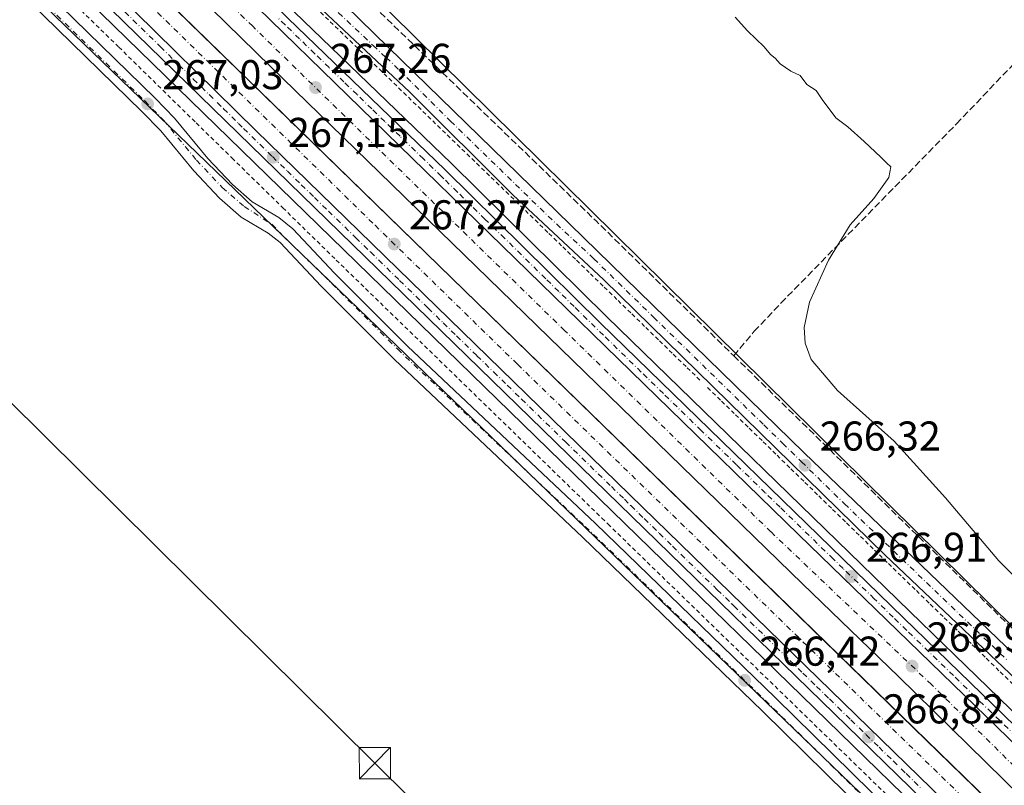
# Model space of a CAD drawing. Units: metres. Extents: x 626076 to 629572, y 4641665 to 4644027.
# Drawn here: x 627258 to 627495, y 4643642 to 4643827 of the extents above; entities that cross this region are included whole.
import ezdxf

# ---------------------------------------------------------------- set-up
doc = ezdxf.new("R2010")
doc.units = ezdxf.units.M
doc.header["$MEASUREMENT"] = 0
for name, pattern in [('DGN Style 2', [1.6480167562047852, 0.988810053722871, -0.6592067024819142]), ('DGN Style 3', [2.307223458686699, 1.648016756204785, -0.6592067024819142]), ('DGN Style 4', [2.6384748266838614, 1.318413404963828, -0.6592067024819142, 0.001648016756204785, -0.6592067024819142])]:
    doc.linetypes.add(name, pattern=pattern)
for name, color, linetype, lineweight in [('Alambrada', 7, 'DGN Style 2', 0), ('Arcén (en calzada doble)', 91, 'Continuous', 13), ('Carretera de calzada doble Cxs', 1, 'Continuous', 13), ('Carretera de calzada doble eje', 1, 'DGN Style 4', 0), ('Carretera de calzada única Cxs', 7, 'Continuous', 13), ('Carretera de calzada única eje', 7, 'DGN Style 4', 0), ('Corriente artificial lineal', 4, 'DGN Style 3', 13), ('Corriente natural lineal', 142, 'Continuous', 13), ('Cultivos herbáceos CxS', 92, 'Continuous', 0), ('Curva de nivel normal', 30, 'Continuous', 0), ('Núcleo urbano CxS', 7, 'Continuous', 0), ('Pastizal CxS', 92, 'Continuous', 0), ('Punto de cota en terreno', 7, 'Continuous', 0), ('Rótulo de punto de cota en terreno', 7, 'Continuous', 0), ('Tendido', 6, 'Continuous', 0), ('Torre de tendido puntual', 7, 'Continuous', 0)]:
    doc.layers.add(name, color=color, linetype=linetype, lineweight=lineweight)
doc.styles.add('Style-Arial', font='txt')

# ---------------------------------------------------------------- blocks, each defined once
blk = doc.blocks.new('*U12')
at = {"layer": 'Cultivos herbáceos CxS', "color": 92, "linetype": 'Continuous', "lineweight": 0}
blk.add_polyline3d([(626075.6500000004, 4643965.07, 277.0525000000052), (627103.8777999999, 4643983.5461, 267.5256999999983), (627117.7964000005, 4643970.5253, 267.4557999999961), (627523.8732000003, 4643578.8521, 265.9343999999983), (627633.9051000001, 4643462.266100001, 264.8934000000008), (627635.0549, 4643460.6851, 264.873900000006), (627654.8635999998, 4643433.4473, 264.7419999999984), (627678.4417000003, 4643402.008300001, 264.6039000000019)], dxfattribs=at)
blk = doc.blocks.new('5PATER')
at = {"layer": 'Punto de cota en terreno', "linetype": 'Continuous', "lineweight": 0}
h = blk.add_hatch(color=51, dxfattribs=at)
edge = h.paths.add_edge_path()
edge.add_ellipse((0, 0), major_axis=(-0.1095731443231308, -0.1110710700762829), ratio=0.9994222409660322, start_angle=0, end_angle=360)
blk = doc.blocks.new('*U22')
at = {"layer": 'Carretera de calzada única Cxs', "color": 7, "linetype": 'Continuous', "lineweight": 13}
blk.add_polyline3d([(627704.0201000003, 4643409.960100001, 264.8631000000024), (627667.3400999998, 4643449.7301, 265.1463999999978), (627614.7401000002, 4643503.090100001, 265.526199999993), (627574.5000999998, 4643541.950099999, 266.0314999999973), (627517.6300999997, 4643597.450099999, 266.6587), (627401.9600999998, 4643710.050100001, 266.992499999993), (627120.6536999998, 4643983.8475, 267.382500000007), (627125.7732999995, 4643983.9395, 267.4441999999981), (627170.2701000003, 4643940.4901, 267.4000999999989), (627239.2401000002, 4643873.210100001, 267.2443999999959), (627280.6401000004, 4643833.300100001, 267.1996999999974), (627314.5701000001, 4643799.800100001, 267.209600000002), (627407.5500999996, 4643709.300100001, 267.0458000000072), (627455.9301000005, 4643662.2301, 266.8867999999929), (627559.0100999996, 4643561.9901, 266.3125), (627594.7100999998, 4643527.0001, 265.8242999999929), (627624.4401000004, 4643497.9001, 265.466499999995), (627651.3601000002, 4643472.280099999, 265.1745999999985), (627682.0800999999, 4643440.0101, 264.9443000000028), (627702.3701, 4643417.7601, 264.8536000000022), (627718.3901000004, 4643399.9901, 264.8173999999999)], dxfattribs=at)
blk = doc.blocks.new('*U23')
at = {"layer": 'Carretera de calzada única Cxs', "color": 7, "linetype": 'Continuous', "lineweight": 13}
blk.add_polyline3d([(627770.7500999998, 4643392.670100001, 264.8809000000037), (627737.4001000002, 4643421.5601, 264.7600999999996), (627709.7301000003, 4643446.5101, 264.7927999999956), (627687.3501000004, 4643467.2501, 264.9049999999988), (627657.2200999996, 4643496.040100001, 265.1717999999965), (627545.9801000003, 4643604.940099999, 266.4395999999979), (627445.0800999999, 4643702.7401, 266.9970999999932), (627172.2301000003, 4643968.450099999, 267.3763000000035), (627155.6873000005, 4643984.477, 267.3886000000057), (627160.3552999999, 4643984.560900001, 267.2998999999982), (627243.0800999999, 4643904.200099999, 267.1955000000016), (627322.1801000005, 4643826.940099999, 267.1383999999962), (627360.0900999998, 4643790.450099999, 267.0581999999995), (627397.4600999998, 4643753.5801, 267.0494000000036), (627470.3800999997, 4643682.630100001, 266.8732000000018), (627548.3101000005, 4643607.120100001, 266.4113999999972), (627578.1401000004, 4643577.6601, 266.1180000000023), (627674.7500999998, 4643484.0601, 265.0056000000041), (627705.0701000001, 4643455.710100001, 264.7992999999988), (627730.4700999996, 4643432.7401, 264.7464000000036), (627775.8601000002, 4643393.6601, 264.911300000007)], dxfattribs=at)
blk = doc.blocks.new('*U24')
at = {"layer": 'Carretera de calzada única Cxs', "color": 7, "linetype": 'Continuous', "lineweight": 13}
for points in [[(627487.1001000004, 4643610.440099999, 266.3157000000065), (627436.4700999996, 4643660.2401, 266.3987999999954), (627393.1001000004, 4643702.090100001, 266.6309999999939), (627347.8701, 4643744.800100001, 266.8218000000052), (627330.1700999998, 4643762.450099999, 266.953800000003), (627320.3400999998, 4643772.970100001, 266.9563999999955), (627317.4700999996, 4643775.2301, 266.9670000000042), (627310.9801000003, 4643779.0801, 266.9443000000028), (627305.7200999996, 4643783.6601, 267.051999999996), (627299.5301000001, 4643790.190099999, 266.9722000000039), (627291.5800999999, 4643799.840100001, 266.9974999999977), (627287.0500999996, 4643804.4801, 266.9833000000072), (627209.1101000002, 4643880.4901, 267.5385999999999)], [(627212.2600999996, 4643883.710100001, 267.3815999999933), (627290.2301000003, 4643807.6601, 267.0022000000026), (627294.9301000005, 4643802.850099999, 266.9734999999928), (627302.9001000002, 4643793.170100001, 266.9774000000034), (627308.8400999998, 4643786.9101, 267.5111000000034), (627313.6300999997, 4643782.7401, 267.0170000000071), (627320.0201000003, 4643778.950099999, 266.960699999996), (627323.3901000004, 4643776.290100001, 266.9412000000011), (627333.4001000002, 4643765.5801, 266.9000999999989), (627351.0000999998, 4643748.030099999, 266.749100000001), (627396.2100999998, 4643705.350099999, 266.6595999999991), (627439.6101000002, 4643663.460100001, 266.4489000000031), (627490.2500999998, 4643613.6601, 266.303700000004)]]:
    blk.add_polyline3d(points, dxfattribs=at)
blk = doc.blocks.new('5TTEND')
at = {"layer": 'Corriente natural lineal', "color": 7, "linetype": 'Continuous', "lineweight": 0}
for p, q in [((-0.375, 0.3754), (0.375, -0.3746)), ((0.3720000000000001, 0.3784000000000001), (-0.3720000000000001, -0.3776))]:
    blk.add_line(p, q, dxfattribs=at)
at = {"layer": 'Corriente natural lineal', "color": 7, "linetype": 'Continuous', "lineweight": 0, "flags": 128}
blk.add_lwpolyline([(-0.375, -0.3746), (0.375, -0.3746), (0.375, 0.3754), (-0.375, 0.3754), (-0.3720000000000001, -0.3776)], dxfattribs=at)

msp = doc.modelspace()

# ---------------------------------------------------------------- linework, layer by layer
at = {"layer": 'Alambrada', "color": 7, "linetype": 'DGN Style 2', "lineweight": 0}
for points in [[(627114.5301000001, 4643983.7301, 267.3392000000022), (627131.4101, 4643967.670100001, 267.3323999999994), (627160.8300999999, 4643938.9801, 267.2988999999943), (627204.8901000004, 4643894.5801, 267.2302000000054), (627210.9401000004, 4643888.6801, 267.2151000000013), (627212.2701000003, 4643887.390100001, 267.1585999999952), (627281.4901000002, 4643819.9801, 267.0679999999993), (627300.1201, 4643801.7501, 266.9979000000022), (627308.7401000002, 4643793.3101, 267.2142000000022), (627320.9801000003, 4643781.3301, 266.9775999999983), (627333.8201000001, 4643768.7601, 266.9330000000046), (627397.7801000001, 4643706.670100001, 266.7017999999953), (627399.2600999996, 4643705.220100001, 266.7265000000043), (627498.8701, 4643608.520099999, 266.4046999999992), (627563.8400999998, 4643545.130100001, 265.9388999999938), (627587.4901000002, 4643522.050100001, 265.7109000000055), (627629.0000999998, 4643481.210100001, 265.4118000000017), (627663.1801000005, 4643446.350099999, 265.0145000000048), (627665.4401000004, 4643444.050100001, 265.0111000000034), (627668.4700999996, 4643440.7301, 264.9676000000036), (627673.6401000004, 4643435.0801, 264.9008000000031), (627696.3701, 4643410.2301, 265.1641999999993), (627717.2100999998, 4643386.920100001, 264.9643000000069)], [(627328.8904999997, 4643829.5067, 266.5448000000033), (627332.4111000003, 4643826.099500001, 266.4805000000051), (627335.9319000002, 4643822.692500001, 266.453800000003), (627339.4524999997, 4643819.285300001, 266.5329999999958), (627342.9731000002, 4643815.8781, 266.4906999999948), (627346.4939000001, 4643812.471100001, 266.482999999993), (627350.0144999997, 4643809.063899999, 266.5565999999963), (627353.5352999996, 4643805.6569, 266.5696000000025), (627357.0559, 4643802.249700001, 266.5806000000011), (627360.5765000005, 4643798.842700001, 266.6508000000031), (627364.0972999996, 4643795.435500001, 266.6889999999985), (627367.6179000001, 4643792.0285, 266.6741000000038), (627371.1387, 4643788.621300001, 266.7017000000051), (627374.6593000004, 4643785.214299999, 266.7388999999966), (627378.1799, 4643781.8071, 266.7347000000009), (627381.7006999999, 4643778.4001, 266.7553000000044), (627385.0289000003, 4643775.168299999, 266.7829000000056), (627388.3573000003, 4643771.936699999, 266.75), (627391.6854999998, 4643768.7051, 266.7348999999958), (627395.0137, 4643765.473300001, 266.7354999999953), (627398.3421, 4643762.241699999, 266.7114000000001), (627401.6703000005, 4643759.0101, 266.7033999999985), (627404.9987000005, 4643755.7783, 266.6891000000033), (627408.3268999998, 4643752.546700001, 266.6178999999975), (627411.6551000001, 4643749.315099999, 266.6321000000025), (627414.9835000001, 4643746.0833, 266.6407000000036), (627418.3117000004, 4643742.851700001, 266.6220999999932), (627421.6401000004, 4643739.620100001, 266.6272000000026)], [(627423.2437000005, 4643738.054500001, 266.5941000000021), (627426.5855, 4643734.7993, 266.5825000000041), (627429.9272999996, 4643731.5439, 266.553700000004), (627433.2692999998, 4643728.288699999, 266.4897999999957), (627436.6111000003, 4643725.033299999, 266.5038999999961), (627439.9528999999, 4643721.778100001, 266.4997000000003), (627443.2947000006, 4643718.5229, 266.4774999999936), (627446.6365, 4643715.2675, 266.457699999999), (627449.9782999996, 4643712.0123, 266.4278000000049), (627453.3201000001, 4643708.756899999, 266.414499999999), (627456.6618999997, 4643705.501700001, 266.3944999999949), (627460.0258999999, 4643702.2443, 266.3606), (627463.3897000002, 4643698.9867, 266.3466000000044), (627466.7534999996, 4643695.7293, 266.3364000000001), (627470.1174999997, 4643692.471899999, 266.3300000000018), (627473.4813000001, 4643689.214500001, 266.3273000000045), (627476.8450999996, 4643685.9571, 266.3044999999984), (627480.2090999996, 4643682.6995, 266.287599999996), (627483.5729, 4643679.442100001, 266.2792999999947), (627486.9369000001, 4643676.184699999, 266.2160000000004), (627490.3006999996, 4643672.927300001, 266.2173999999941), (627493.6645000001, 4643669.6699, 266.2011999999959), (627497.0285, 4643666.4123, 266.1456000000035)]]:
    msp.add_polyline3d(points, dxfattribs=at)
at = {"layer": 'Arcén (en calzada doble)', "color": 91, "linetype": 'Continuous', "lineweight": 13}
for points in [[(627163.4042999997, 4643984.615700001, 267.1989000000031), (627244.5900999998, 4643905.7501, 267.0574999999953), (627323.6801000005, 4643828.4901, 267.010500000004), (627361.6001000004, 4643792.0001, 266.9948000000004), (627398.9700999996, 4643755.120100001, 266.9789000000019), (627471.8800999997, 4643684.1801, 266.7439000000013), (627549.8201000001, 4643608.6601, 266.2958999999973), (627579.6501000002, 4643579.200099999, 266.0234000000055), (627676.2401000002, 4643485.620100001, 264.9755000000005), (627706.5301000001, 4643457.300100001, 264.8010000000068), (627731.9001000002, 4643434.360099999, 264.6748999999982), (627777.2500999998, 4643395.3201, 264.8389000000025)], [(627117.2383000003, 4643983.7861, 267.3380999999936), (627400.2701000003, 4643708.3101, 266.880799999999), (627515.9401000004, 4643595.710100001, 266.5399000000034), (627572.8101000005, 4643540.210100001, 265.9492999999929), (627613.0301000001, 4643501.370100001, 265.5280999999959), (627665.5900999998, 4643448.0601, 265.1698000000033), (627702.2200999996, 4643408.340100001, 264.8821999999927)]]:
    msp.add_polyline3d(points, dxfattribs=at)
at = {"layer": 'Carretera de calzada doble Cxs', "color": 1, "linetype": 'Continuous', "lineweight": 13, "extrusion": (0.6972498927685719, 0.716501893698801, 0.02162460081128192), "elevation": 3764699.612845233, "flags": 128}
msp.add_lwpolyline([(2789325.60265528, -81161.52334326247), (2788855.346857554, -81162.0982177195), (2788684.521242689, -81162.95470752558), (2788625.013998898, -81163.51669734491), (2788622.743915147, -81163.54128774528), (2788524.197597108, -81164.00022245347), (2788276.575173387, -81160.45719395515)], dxfattribs=at)
at = {"layer": 'Carretera de calzada doble Cxs', "color": 1, "linetype": 'Continuous', "lineweight": 13}
for points in [[(627893.9401000004, 4643255.840100001, 268.2179000000033), (627852.1601, 4643296.670100001, 265.3368999999948), (627760.4200999998, 4643385.6601, 265.0976999999984), (627705.1300999997, 4643438.950099999, 265.0019000000029), (627642.1101000002, 4643499.9301, 265.594299999997), (627599.7701000003, 4643541.550100001, 266.0252999999939), (627502.8901000004, 4643635.530099999, 266.9728000000032), (627469.2001, 4643668.5801, 267.0215999999928), (627446.1101000002, 4643690.870100001, 267.1244000000006), (627318.1201, 4643815.2601, 267.2992999999988), (627228.5601000005, 4643902.710100001, 267.5001000000047), (627183.4101, 4643946.340100001, 267.5148999999947), (627144.5554999998, 4643984.277000001, 267.5581999999995)], [(627760.4200999998, 4643385.6601, 265.0976999999984), (627705.1300999997, 4643438.950099999, 265.0019000000029), (627642.1101000002, 4643499.9301, 265.594299999997), (627599.7701000003, 4643541.550100001, 266.0252999999939), (627502.8901000004, 4643635.530099999, 266.9728000000032), (627469.2001, 4643668.5801, 267.0215999999928), (627446.1101000002, 4643690.870100001, 267.1244000000006), (627318.1201, 4643815.2601, 267.2992999999988), (627228.5601000005, 4643902.710100001, 267.5001000000047), (627183.4101, 4643946.340100001, 267.5148999999947), (627144.5555999996, 4643984.277000001, 267.5581999999995), (627155.6873000005, 4643984.477, 267.3886000000057), (627172.2301000003, 4643968.450099999, 267.3763000000035), (627445.0800999999, 4643702.7401, 266.9970999999932), (627545.9801000003, 4643604.940099999, 266.4395999999979), (627657.2200999996, 4643496.040100001, 265.1717999999965), (627687.3501000004, 4643467.2501, 264.9049999999988), (627703.2100999998, 4643451.030099999, 264.8206999999966), (627723.9700999996, 4643431.110099999, 264.770199999999), (627768.3800999997, 4643387.520099999, 264.9033999999957)], [(627155.6871999997, 4643984.477, 267.3886000000057), (627172.2301000003, 4643968.450099999, 267.3763000000035), (627445.0800999999, 4643702.7401, 266.9970999999932), (627545.9801000003, 4643604.940099999, 266.4395999999979), (627657.2200999996, 4643496.040100001, 265.1717999999965), (627687.3501000004, 4643467.2501, 264.9049999999988)], [(627651.3601000002, 4643472.280099999, 265.1745999999985), (627624.4401000004, 4643497.9001, 265.466499999995), (627594.7100999998, 4643527.0001, 265.8242999999929), (627559.0100999996, 4643561.9901, 266.3125), (627455.9301000005, 4643662.2301, 266.8867999999929), (627407.5500999996, 4643709.300100001, 267.0458000000072), (627314.5701000001, 4643799.800100001, 267.209600000002), (627280.6401000004, 4643833.300100001, 267.1996999999974), (627239.2401000002, 4643873.210100001, 267.2443999999959), (627170.2701000003, 4643940.4901, 267.4000999999989), (627125.7732999995, 4643983.9395, 267.4441999999981)]]:
    msp.add_polyline3d(points, dxfattribs=at)
msp.add_polyline3d([(627887.7200999996, 4643252.5001, 268.6487000000052), (627884.6529000001, 4643250.856899999, 268.3999999999942), (627881.2801000001, 4643249.050100001, 268.3804999999993), (627705.4600999998, 4643420.2501, 265.1306000000041), (627673.1700999998, 4643451.530099999, 265.0273000000016), (627651.3601000002, 4643472.280099999, 265.1745999999985), (627624.4401000004, 4643497.9001, 265.466499999995), (627594.7100999998, 4643527.0001, 265.8242999999929), (627559.0100999996, 4643561.9901, 266.3125), (627455.9301000005, 4643662.2301, 266.8867999999929), (627407.5500999996, 4643709.300100001, 267.0458000000072), (627314.5701000001, 4643799.800100001, 267.209600000002), (627280.6401000004, 4643833.300100001, 267.1996999999974), (627239.2401000002, 4643873.210100001, 267.2443999999959), (627170.2701000003, 4643940.4901, 267.4000999999989), (627125.7732999995, 4643983.9395, 267.4441999999981), (627135.9302000003, 4643984.122, 267.5828000000038), (627472.9001000002, 4643656.110099999, 267.0062999999937), (627595.3800999997, 4643537.030099999, 266.1512999999977), (627637.9600999998, 4643495.460100001, 265.5871000000043), (627639.5900999998, 4643493.880100001, 265.5626000000047), (627710.3101000005, 4643425.2501, 265.1064999999944)], close=True, dxfattribs=at)
at = {"layer": 'Carretera de calzada doble eje', "color": 1, "linetype": 'DGN Style 4', "lineweight": 0}
for points in [[(627897.8092999998, 4643257.9199, 268.5427000000054), (627875.6801000005, 4643277.1601, 265.286300000007), (627851.4901000002, 4643301.090100001, 265.2476000000024), (627826.0401, 4643327.030099999, 265.1744000000036), (627800.3501000004, 4643351.770099999, 265.1098000000056), (627763.6101000002, 4643387.550100001, 264.9692000000068), (627738.2500999998, 4643412.210100001, 264.8886000000057), (627700.7901, 4643448.950099999, 264.8950000000041), (627663.1001000004, 4643485.460100001, 265.155899999998), (627625.8800999997, 4643521.720100001, 265.5997000000062), (627588.4200999998, 4643558.470100001, 266.0516000000061), (627538.3701, 4643606.550100001, 266.5630999999994), (627512.6801000005, 4643631.530099999, 266.7832999999956), (627477.1401000004, 4643666.590100001, 266.9379999999946), (627438.4801000003, 4643703.340100001, 267.1036000000022), (627388.8701, 4643751.7401, 267.1631000000052), (627313.7200999996, 4643824.9901, 267.2669000000024), (627288.5100999996, 4643849.4901, 267.3099999999977), (627250.6601, 4643885.610099999, 267.3727000000072), (627213.2100999998, 4643922.350099999, 267.4198999999935), (627188.4801000003, 4643946.850099999, 267.4455000000016), (627163.5800999999, 4643971.0001, 267.4753000000055), (627149.8230999997, 4643984.3716, 267.4861999999994)], [(627130.7894000001, 4643984.0296, 267.5252000000037), (627180.8901000004, 4643935.4801, 267.4674999999988), (627242.0800999999, 4643875.280099999, 267.3325000000041), (627290.8501000004, 4643828.290100001, 267.2661999999983), (627343.1801000005, 4643777.110099999, 267.2563999999985), (627377.4901000002, 4643743.6601, 267.187699999995), (627495.5500999996, 4643628.950099999, 266.9045000000042), (627536.6901000004, 4643588.960100001, 266.6682000000001), (627611.9101, 4643515.520099999, 265.686600000001), (627658.7100999998, 4643470.1601, 265.213699999993), (627730.2801000001, 4643401.0801, 265.0112999999984), (627780.4301000005, 4643351.940099999, 265.2069000000047), (627846.7801000001, 4643287.780099999, 265.3801999999997), (627883.8400999998, 4643251.670100001, 267.760500000004), (627884.6529000001, 4643250.856899999, 268.3999999999942)]]:
    msp.add_polyline3d(points, dxfattribs=at)
at = {"layer": 'Carretera de calzada única Cxs', "color": 7, "linetype": 'Continuous', "lineweight": 13}
for points in [[(627155.6871999997, 4643984.477, 267.3886000000057), (627172.2301000003, 4643968.450099999, 267.3763000000035), (627445.0800999999, 4643702.7401, 266.9970999999932), (627545.9801000003, 4643604.940099999, 266.4395999999979), (627657.2200999996, 4643496.040100001, 265.1717999999965), (627687.3501000004, 4643467.2501, 264.9049999999988)], [(627160.3552999999, 4643984.560900001, 267.2998999999982), (627243.0800999999, 4643904.200099999, 267.1955000000016), (627322.1801000005, 4643826.940099999, 267.1383999999962), (627360.0900999998, 4643790.450099999, 267.0581999999995), (627397.4600999998, 4643753.5801, 267.0494000000036), (627470.3800999997, 4643682.630100001, 266.8732000000018), (627548.3101000005, 4643607.120100001, 266.4113999999972), (627578.1401000004, 4643577.6601, 266.1180000000023), (627674.7500999998, 4643484.0601, 265.0056000000041), (627705.0701000001, 4643455.710100001, 264.7992999999988), (627730.4700999996, 4643432.7401, 264.7464000000036), (627775.8601000002, 4643393.6601, 264.911300000007)], [(627513.3800999997, 4643652.770099999, 265.9410000000062), (627465.9101, 4643697.860099999, 266.2605999999942), (627398.2901, 4643764.0001, 266.6622999999963), (627376.3501000004, 4643784.460100001, 266.7100000000065), (627351.4700999996, 4643809.2601, 266.4630999999936), (627322.4801000003, 4643836.5101, 266.3708999999944), (627302.9600999998, 4643855.880100001, 266.3570999999938), (627276.1101000002, 4643881.530099999, 266.5531000000047), (627221.8201000001, 4643935.590100001, 266.6873000000051), (627192.9301000005, 4643963.2501, 266.6540999999997), (627171.3174999999, 4643984.757900001, 266.7075000000041), (627177.2355000004, 4643984.864200001, 266.3702999999951), (627180.0301000001, 4643982.130100001, 266.3748999999953), (627212.4101, 4643950.870100001, 266.3723999999929), (627242.3101000005, 4643921.190099999, 266.4731999999931), (627314.3300999999, 4643851.5801, 266.0699000000022), (627329.1201999999, 4643836.950200001, 266.0280000000057), (627330.8673, 4643835.222100001, 266.0233000000007), (627332.7203000003, 4643833.3869, 266.0388999999996), (627346.3101000005, 4643819.9301, 266.3735000000015), (627393.3901000004, 4643774.140100001, 266.5041999999958), (627446.4600999998, 4643722.350099999, 266.2526999999973), (627525.2500999998, 4643646.720100001, 265.8542000000016)], [(627772.3800999997, 4643406.5801, 264.3166999999958), (627760.3901000004, 4643416.5001, 264.337400000004), (627749.0900999998, 4643426.370100001, 264.340400000001), (627687.5100999996, 4643482.770099999, 264.710500000001), (627623.9600999998, 4643544.110099999, 265.2670999999973), (627592.1901000004, 4643575.090100001, 265.5338999999949), (627565.8101000005, 4643601.100099999, 265.6894000000029), (627539.7100999998, 4643626.0601, 265.9248999999982), (627513.3800999997, 4643652.770099999, 265.9410000000062), (627465.9101, 4643697.860099999, 266.2605999999942), (627398.2901, 4643764.0001, 266.6622999999963), (627376.3501000004, 4643784.460100001, 266.7100000000065), (627351.4700999996, 4643809.2601, 266.4630999999936), (627322.4801000003, 4643836.5101, 266.3708999999944), (627302.9600999998, 4643855.880100001, 266.3570999999938), (627276.1101000002, 4643881.530099999, 266.5531000000047), (627221.8201000001, 4643935.590100001, 266.6873000000051), (627192.9301000005, 4643963.2501, 266.6540999999997), (627171.3174999999, 4643984.757900001, 266.7075000000041)], [(627689.0100999996, 4643410.0101, 265.377999999997), (627657.2401000002, 4643443.7501, 265.0975000000035), (627629.9501, 4643471.1801, 265.3650999999954), (627560.6401000004, 4643539.0701, 265.9425999999949), (627487.1001000004, 4643610.440099999, 266.3157000000065), (627436.4700999996, 4643660.2401, 266.3987999999954), (627393.1001000004, 4643702.090100001, 266.6309999999939), (627347.8701, 4643744.800100001, 266.8218000000052), (627330.1700999998, 4643762.450099999, 266.953800000003), (627320.3400999998, 4643772.970100001, 266.9563999999955), (627317.4700999996, 4643775.2301, 266.9670000000042), (627310.9801000003, 4643779.0801, 266.9443000000028), (627305.7200999996, 4643783.6601, 267.051999999996), (627299.5301000001, 4643790.190099999, 266.9722000000039), (627291.5800999999, 4643799.840100001, 266.9974999999977), (627287.0500999996, 4643804.4801, 266.9833000000072), (627209.1101000002, 4643880.4901, 267.5385999999999), (627158.3300999999, 4643930.4101, 267.5570000000007), (627123.0800999999, 4643965.1501, 267.5754000000015), (627103.7735000001, 4643983.544199999, 267.5464999999967)], [(627110.1731000004, 4643983.659200001, 267.4287999999942), (627126.2100999998, 4643968.380100001, 267.4495000000024), (627161.4901000002, 4643933.620100001, 267.4207000000025), (627212.2600999996, 4643883.710100001, 267.3815999999933), (627290.2301000003, 4643807.6601, 267.0022000000026), (627294.9301000005, 4643802.850099999, 266.9734999999928), (627302.9001000002, 4643793.170100001, 266.9774000000034), (627308.8400999998, 4643786.9101, 267.5111000000034), (627313.6300999997, 4643782.7401, 267.0170000000071), (627320.0201000003, 4643778.950099999, 266.960699999996), (627323.3901000004, 4643776.290100001, 266.9412000000011), (627333.4001000002, 4643765.5801, 266.9000999999989), (627351.0000999998, 4643748.030099999, 266.749100000001), (627396.2100999998, 4643705.350099999, 266.6595999999991), (627439.6101000002, 4643663.460100001, 266.4489000000031), (627490.2500999998, 4643613.6601, 266.303700000004), (627563.7801000001, 4643542.290100001, 265.8392000000022), (627633.1201, 4643474.370100001, 265.3386000000028), (627660.4700999996, 4643446.880100001, 265.0207999999984), (627692.3400999998, 4643413.040100001, 265.104800000001), (627702.9901000002, 4643400.9301, 265.0207999999984)], [(627796.6801000005, 4643210.890100001, 271.9753999999957), (627801.3000999996, 4643222.960100001, 272.1714999999967), (627805.3901000004, 4643227.600099999, 272.1616000000067), (627809.3501000004, 4643232.7501, 272.3589999999967), (627811.9901000002, 4643237.8201, 272.3935999999958), (627813.2801000001, 4643243.100099999, 272.4612000000052), (627813.4501, 4643250.130100001, 272.1646999999939), (627812.7301000003, 4643255.770099999, 271.7743000000046), (627809.9600999998, 4643265.350099999, 271.1373000000021), (627805.6001000004, 4643276.360099999, 270.7293999999966), (627798.0301000001, 4643291.090100001, 270.000199999995), (627787.9001000002, 4643307.5801, 268.9545000000071), (627776.5601000005, 4643323.8301, 268.3622000000032), (627764.2200999996, 4643339.780099999, 267.0907000000007), (627744.8000999996, 4643363.1801, 265.6508999999933), (627722.9700999996, 4643388.460100001, 264.903999999995), (627704.0201000003, 4643409.960100001, 264.8631000000024), (627667.3400999998, 4643449.7301, 265.1463999999978), (627614.7401000002, 4643503.090100001, 265.526199999993), (627574.5000999998, 4643541.950099999, 266.0314999999973), (627517.6300999997, 4643597.450099999, 266.6587), (627401.9600999998, 4643710.050100001, 266.992499999993), (627120.6535999998, 4643983.8475, 267.382500000007)], [(627651.3601000002, 4643472.280099999, 265.1745999999985), (627624.4401000004, 4643497.9001, 265.466499999995), (627594.7100999998, 4643527.0001, 265.8242999999929), (627559.0100999996, 4643561.9901, 266.3125), (627455.9301000005, 4643662.2301, 266.8867999999929), (627407.5500999996, 4643709.300100001, 267.0458000000072), (627314.5701000001, 4643799.800100001, 267.209600000002), (627280.6401000004, 4643833.300100001, 267.1996999999974), (627239.2401000002, 4643873.210100001, 267.2443999999959), (627170.2701000003, 4643940.4901, 267.4000999999989), (627125.7732999995, 4643983.9395, 267.4441999999981)], [(627332.7203000003, 4643833.3869, 266.0388999999996), (627346.3101000005, 4643819.9301, 266.3735000000015), (627393.3901000004, 4643774.140100001, 266.5041999999958), (627446.4600999998, 4643722.350099999, 266.2526999999973), (627525.2500999998, 4643646.720100001, 265.8542000000016), (627581.7200999996, 4643591.890100001, 265.6904000000068), (627617.6643000003, 4643556.401900001, 265.1763000000064)]]:
    msp.add_polyline3d(points, dxfattribs=at)
at = {"layer": 'Carretera de calzada única eje', "color": 7, "linetype": 'DGN Style 4', "lineweight": 0}
for points in [[(627107.0783000002, 4643983.603599999, 267.5322000000015), (627123.7600999996, 4643967.710100001, 267.6015000000043), (627159.0100999996, 4643932.970100001, 267.5378000000055), (627209.7901, 4643883.050100001, 267.4796000000061), (627287.7301000003, 4643807.040100001, 267.028999999995), (627292.2600999996, 4643802.4001, 266.9980000000069), (627300.2100999998, 4643792.7501, 266.9743000000017), (627306.4001000002, 4643786.220100001, 267.2771999999969), (627311.6601, 4643781.640100001, 266.9848999999958), (627318.3501000004, 4643777.360099999, 266.9771999999939), (627321.0500999996, 4643774.520099999, 266.9527999999991), (627330.8501000004, 4643765.0101, 266.9281000000047), (627348.5500999996, 4643747.360099999, 266.7771000000066), (627393.7801000001, 4643704.6501, 266.6377000000066), (627437.1501000002, 4643662.800100001, 266.3913999999932), (627487.7801000001, 4643613.0001, 266.247000000003), (627561.3201000001, 4643541.630100001, 265.874100000001), (627630.6300999997, 4643473.7401, 265.3984000000055), (627657.9200999998, 4643446.3101, 265.0562999999966), (627689.6901000004, 4643412.5701, 265.2951999999932), (627700.2600999996, 4643400.5601, 265.1472000000067)], [(627329.0242999997, 4643833.528899999, 266.1741000000038), (627334.3901000004, 4643828.220100001, 266.2722000000067), (627342.7600999996, 4643820.350099999, 266.3313000000053), (627345.8300999999, 4643817.470100001, 266.3047999999981), (627348.8901000004, 4643814.590100001, 266.3371000000043), (627361.3300999999, 4643802.190099999, 266.474000000002), (627384.8701, 4643779.300100001, 266.6232000000018), (627395.8400999998, 4643769.0701, 266.5869999999995), (627410.2301000003, 4643755.0001, 266.5681999999942), (627436.7600999996, 4643729.100099999, 266.413400000005), (627441.3000999996, 4643724.670100001, 266.3175999999949), (627445.8300999999, 4643720.2301, 266.325800000006), (627456.1801000005, 4643710.100099999, 266.2529000000068), (627495.5800999999, 4643672.290100001, 266.0188999999955)], [(627282.9501, 4643828.470100001, 267.1665000000066), (627286.8601000002, 4643824.610099999, 267.1741000000038), (627291.4901000002, 4643820.100099999, 267.1760000000068), (627295.9401000004, 4643815.700099999, 267.1745999999985), (627299.4301000005, 4643812.3101, 267.1879999999946), (627303.2401000002, 4643808.550100001, 267.1852999999974), (627306.7200999996, 4643805.1601, 267.1760000000068), (627310.2901, 4643801.630100001, 267.1717000000062), (627311.5201000003, 4643800.420100001, 267.1739999999991), (627318.4700999996, 4643793.6601, 267.1974000000046), (627322.0800999999, 4643790.140100001, 267.1708000000072), (627325.4301000005, 4643786.880100001, 267.1582000000053), (627328.5800999999, 4643783.8201, 267.1662000000069), (627331.9501, 4643780.540100001, 267.1652999999933), (627338.5301000001, 4643774.130100001, 267.1818999999959), (627342.0701000001, 4643770.690099999, 267.151199999993), (627349.0900999998, 4643763.850099999, 267.1392999999953), (627355.9101, 4643757.220100001, 267.1125000000029), (627359.5800999999, 4643753.640100001, 267.0982999999979), (627362.8101000005, 4643750.5001, 267.1285000000062), (627367.7001, 4643745.7401, 267.1135999999969), (627371.7100999998, 4643741.840100001, 267.0795000000071), (627374.9700999996, 4643738.6601, 267.0825999999943), (627378.4200999998, 4643735.3101, 267.0718999999954), (627389.0100999996, 4643725.0001, 267.0510999999969), (627392.9700999996, 4643721.140100001, 267.0546999999933), (627400.0601000005, 4643714.2501, 267.0335000000051), (627403.2001, 4643711.190099999, 267.030899999998), (627404.7500999998, 4643709.670100001, 267.0259999999981), (627407.9901000002, 4643706.530099999, 267.0026000000071), (627411.5900999998, 4643703.020099999, 266.9900000000052), (627414.8201000001, 4643699.880100001, 266.9848999999958), (627425.5601000005, 4643689.4301, 267.3610999999946), (627429.0800999999, 4643686.0101, 267.5819000000047), (627429.5900999998, 4643685.5101, 267.5956000000006), (627439.6901000004, 4643675.670100001, 266.9177000000054), (627443.0500999996, 4643672.4101, 266.895199999999), (627446.1501000002, 4643669.390100001, 266.8931000000011), (627449.4501, 4643666.1801, 266.8864999999932), (627452.5601000005, 4643663.1501, 266.8782000000065), (627454.6401000004, 4643661.130100001, 266.8616999999941), (627457.7500999998, 4643658.100099999, 266.8494000000064), (627461.3601000002, 4643654.590100001, 266.8708999999944), (627464.5000999998, 4643651.540100001, 266.8744000000006), (627467.8901000004, 4643648.2301, 266.8742999999959), (627471.0301000001, 4643645.1801, 266.8628999999929), (627474.4200999998, 4643641.880100001, 266.8595999999961)], [(627497.5201000003, 4643654.120100001, 266.7664999999979), (627482.3901000004, 4643668.790100001, 266.8364000000001), (627471.1700999998, 4643679.6601, 266.8954999999987), (627467.9001000002, 4643682.8301, 266.9082000000053), (627463.3601000002, 4643687.2501, 266.9110999999975), (627459.4401000004, 4643691.050100001, 266.9355999999971), (627455.8800999997, 4643694.5101, 266.9444999999978), (627453.5100999996, 4643696.8101, 266.9538999999932), (627449.6300999997, 4643700.5601, 266.9612000000052), (627440.6801000005, 4643709.280099999, 266.9836000000068), (627437.1201, 4643712.7401, 266.9933000000019), (627430.1901000004, 4643719.4901, 266.9973999999929), (627421.7500999998, 4643727.700099999, 267.0252999999939), (627412.5800999999, 4643736.640100001, 267.0378999999957), (627407.2801000001, 4643741.780099999, 267.0568000000058), (627403.4600999998, 4643745.5101, 267.0676999999997), (627398.1601, 4643750.6601, 267.0699000000022), (627394.2401000002, 4643754.4801, 267.0571999999956), (627391.1101000002, 4643757.5701, 267.0458999999973), (627387.4101, 4643761.1801, 267.0690999999933), (627384.2801000001, 4643764.2601, 267.0733000000037), (627380.3501000004, 4643768.090100001, 267.0739999999932), (627374.4101, 4643773.950099999, 267.0877000000037), (627369.7001, 4643778.540100001, 267.0896999999969), (627366.4600999998, 4643781.7401, 267.0840000000026), (627363.0100999996, 4643785.100099999, 267.097299999994), (627359.7701000003, 4643788.290100001, 267.0991000000067), (627359.1501000002, 4643788.890100001, 267.0973999999987), (627354.8501000004, 4643793.0801, 267.099000000002), (627349.1901000004, 4643798.530099999, 267.1043999999966), (627345.5500999996, 4643802.0701, 267.1128000000026), (627342.3901000004, 4643805.110099999, 267.1252999999998), (627338.8701, 4643808.550100001, 267.1183000000019), (627335.7001, 4643811.590100001, 267.1499999999942), (627332.1501000002, 4643815.050100001, 267.1628999999957), (627328.6700999998, 4643818.4001, 267.1503999999986), (627325.0100999996, 4643821.970100001, 267.1696999999986), (627321.5301000001, 4643825.3201, 267.1621000000014), (627319.8000999996, 4643827.0101, 267.1581000000006)]]:
    msp.add_polyline3d(points, dxfattribs=at)
at = {"layer": 'Corriente artificial lineal', "color": 4, "linetype": 'DGN Style 3', "lineweight": 13, "extrusion": (-0.5465320972628364, -0.5643451757801758, 0.6187222230008618), "elevation": -2963421.472969157, "flags": 128}
msp.add_lwpolyline([(-2779967.346371406, 2334238.309834533), (-2779885.769074063, 2334238.515916475), (-2779839.515115291, 2334238.128701362)], dxfattribs=at)
at = {"layer": 'Corriente artificial lineal', "color": 4, "linetype": 'DGN Style 3', "lineweight": 13}
for points in [[(627429.5300000003, 4643745.720000001, 265.706600000005), (627434.4500000002, 4643751.600000001, 265.4309000000067), (627440.8799999999, 4643758.380000001, 265.3619000000036), (627483.1500000004, 4643801.52, 264.6261999999988), (627502.7000000002, 4643822, 264.1916000000056), (627535, 4643853.99, 263.551999999996), (627569.1200000001, 4643890.380000001, 262.9545999999973), (627595.2199999997, 4643916.51, 262.3629999999976), (627620.9199999999, 4643943.710000001, 261.905899999998), (627658.1900000004, 4643981.32, 261.1968000000052), (627670.233, 4643993.722800001, 261.1591999999946)], [(627429.5300000003, 4643745.720000001, 265.706600000005), (627478.8499999996, 4643697.470000001, 265.4119999999967), (627507.7999999998, 4643669.130000001, 265.5154000000039), (627522.3899999997, 4643655.51, 265.6113000000041)]]:
    msp.add_polyline3d(points, dxfattribs=at)
at = {"layer": 'Cultivos herbáceos CxS', "color": 92, "linetype": 'Continuous', "lineweight": 0}
msp.add_polyline3d([(627103.8777000001, 4643983.546200001, 267.5256999999983), (627117.7964000005, 4643970.5253, 267.4557999999961), (627523.8732000003, 4643578.8521, 265.9343999999983), (627633.9051000001, 4643462.266100001, 264.8934000000008), (627635.0549, 4643460.6851, 264.873900000006), (627654.8635999998, 4643433.4473, 264.7419999999984), (627678.4417000003, 4643402.008300001, 264.6039000000019)], dxfattribs=at)
at = {"layer": 'Curva de nivel normal', "color": 30, "linetype": 'Continuous', "lineweight": 0, "elevation": 265, "flags": 128}
msp.add_lwpolyline([(627505.5099999999, 4643684.290100001), (627493.3099999997, 4643696.380100001), (627480.4699999997, 4643711.520099999), (627468.1200000001, 4643725.200099999), (627454.4900000002, 4643737.380100001), (627448.2000000002, 4643744.8301), (627446.6799999997, 4643748.780099999), (627446.4400000004, 4643752.550100001), (627447.7800000003, 4643758.600099999), (627452.3499999996, 4643768.720100001), (627457.5899999999, 4643777.2501), (627463.2599999999, 4643783.5701), (627466.8899999997, 4643788.610099999), (627467.3300000001, 4643791.1601), (627466.2599999999, 4643792.120100001), (627464.9699999997, 4643793.5001), (627460.9500000002, 4643797.2401), (627456.9600000001, 4643800.770099999), (627454.1299999999, 4643802.9901), (627450.8399999999, 4643807.370100001), (627449.3799999999, 4643809.5801), (627447.1100000005, 4643810.970100001), (627445.5, 4643813.140100001), (627443.25, 4643814.220100001), (627440.6699999999, 4643815.970100001), (627439.5, 4643817.350099999), (627438.3899999997, 4643818.2401), (627436.8600000005, 4643820.040100001), (627432.8700000001, 4643823.9101), (627429.9000000004, 4643827.200099999)], dxfattribs=at)
at = {"layer": 'Núcleo urbano CxS', "color": 7, "linetype": 'Continuous', "lineweight": 0}
for points in [[(627678.4417000003, 4643402.008300001, 264.6039000000019), (627654.8635999998, 4643433.4473, 264.7419999999984), (627635.0549, 4643460.6851, 264.873900000006), (627633.9051000001, 4643462.266100001, 264.8934000000008), (627523.8732000003, 4643578.8521, 265.9343999999983), (627117.7964000005, 4643970.5253, 267.4557999999961), (627103.8777999999, 4643983.5461, 267.5256999999983), (627196.4310999997, 4643985.209100001, 265.5809000000008), (627206.8729999998, 4643975.7653, 265.6520000000019), (627239.6211999999, 4643944.326500001, 265.8889999999956), (627259.2703999998, 4643927.297300001, 265.9637999999977), (627268.4396000003, 4643906.338300001, 265.9078000000009), (627316.9066000005, 4643857.870300001, 265.7415000000037), (627605.0889999997, 4643573.6119, 265.2103999999963), (627616.5291999998, 4643562.8068, 264.9496999999974), (627770.1370000001, 4643417.7269, 263.7168999999994), (627828.8448999999, 4643378.586999999, 263.420299999998)], [(627196.431, 4643985.2093, 265.5809000000008), (627206.8729999998, 4643975.7653, 265.6520000000019), (627239.6211999999, 4643944.326500001, 265.8889999999956), (627259.2703999998, 4643927.297300001, 265.9637999999977), (627268.4396000003, 4643906.338300001, 265.9078000000009), (627316.9066000005, 4643857.870300001, 265.7415000000037), (627605.0889999997, 4643573.6119, 265.2103999999963), (627616.5291999998, 4643562.8068, 264.9496999999974)], [(627103.8777000001, 4643983.546200001, 267.5256999999983), (627117.7964000005, 4643970.5253, 267.4557999999961), (627523.8732000003, 4643578.8521, 265.9343999999983), (627633.9051000001, 4643462.266100001, 264.8934000000008), (627635.0549, 4643460.6851, 264.873900000006), (627654.8635999998, 4643433.4473, 264.7419999999984), (627678.4417000003, 4643402.008300001, 264.6039000000019)]]:
    msp.add_polyline3d(points, dxfattribs=at)
at = {"layer": 'Pastizal CxS', "color": 92, "linetype": 'Continuous', "lineweight": 0}
msp.add_polyline3d([(627616.5291999998, 4643562.8068, 264.9496999999974), (627605.0889999997, 4643573.6119, 265.2103999999963), (627316.9066000005, 4643857.870300001, 265.7415000000037), (627268.4396000003, 4643906.338300001, 265.9078000000009), (627259.2703999998, 4643927.297300001, 265.9637999999977), (627239.6211999999, 4643944.326500001, 265.8889999999956), (627206.8729999998, 4643975.7653, 265.6520000000019), (627196.4310999997, 4643985.209100001, 265.5809000000008), (628044.0632999997, 4644000.440099999, 256.9630000000034)], close=True, dxfattribs=at)
msp.add_polyline3d([(627196.431, 4643985.2093, 265.5809000000008), (627206.8729999998, 4643975.7653, 265.6520000000019), (627239.6211999999, 4643944.326500001, 265.8889999999956), (627259.2703999998, 4643927.297300001, 265.9637999999977), (627268.4396000003, 4643906.338300001, 265.9078000000009), (627316.9066000005, 4643857.870300001, 265.7415000000037), (627605.0889999997, 4643573.6119, 265.2103999999963), (627616.5291999998, 4643562.8068, 264.9496999999974)], dxfattribs=at)
at = {"layer": 'Tendido', "color": 6, "linetype": 'Continuous', "lineweight": 0}
msp.add_polyline3d([(627005.6231000006, 4643981.7805, 267.7581000000064), (627049.8899999997, 4643937.939999999, 268.9955000000046), (627151.7599999999, 4643836.42, 269.2703000000038), (627237.0700000003, 4643752.66, 270.1340000000055), (627343.1200000001, 4643647.699999999, 270.7872999999963), (627470.9600000001, 4643521.16, 269.0034000000014), (627562.5800000001, 4643430.439999999, 268.2624999999971), (627660.8300000001, 4643333, 271.2213999999949), (627766.8799999999, 4643158.130000001, 273.0593999999983), (627885.8399999999, 4643076.130000001, 269.1646000000038), (628004.6799999997, 4642994.720000001, 269.0307999999932), (628110.6200000001, 4642888.01, 268.7402000000002), (628152.2100000001, 4642722.439999999, 271.2305999999954), (628253.4199999999, 4642622.539999999, 269.6186000000016), (628351.0999999996, 4642524.930000001, 271.9486999999936)], dxfattribs=at)

# ---------------------------------------------------------------- block references
at = {"layer": 'Carretera de calzada única Cxs', "color": 7, "linetype": 'Continuous', "lineweight": 13}
for name in ['*U23', '*U24', '*U22']:
    msp.add_blockref(name, (0, 0), dxfattribs=at)
at = {"layer": 'Cultivos herbáceos CxS', "color": 92, "linetype": 'Continuous', "lineweight": 0}
msp.add_blockref('*U12', (0, 0), dxfattribs=at)
at = {"layer": 'Punto de cota en terreno', "color": 7, "linetype": 'Continuous', "lineweight": 0, "xscale": 10, "yscale": 10, "zscale": 10}
for p in [(627328.8499999996, 4643810.25, 267.2599999999948), (627288.4400000004, 4643806.32, 267.0299999999988), (627318.6699999999, 4643793.480000001, 267.1499999999942), (627347.8099999997, 4643772.600000001, 267.2700000000041), (627446.7000000002, 4643719.380000001, 266.320000000007), (627457.8300000001, 4643692.619999999, 266.9100000000035), (627472.4500000002, 4643671.050000001, 266.9799999999959), (627432.1600000003, 4643667.630000001, 266.4199999999983), (627461.9900000002, 4643653.99, 266.820000000007)]:
    msp.add_blockref('5PATER', p, dxfattribs=at)
at = {"layer": 'Torre de tendido puntual', "color": 7, "linetype": 'Continuous', "lineweight": 0, "xscale": 10, "yscale": 10, "zscale": 10}
msp.add_blockref('5TTEND', (627343.1200000001, 4643647.699999999, 270.7872999999963), dxfattribs=at)

# ---------------------------------------------------------------- texts
at = {"layer": 'Rótulo de punto de cota en terreno', "color": 7, "linetype": 'Continuous', "lineweight": 0, "style": 'Style-Arial'}
for s, p in [('267,26', (627332.3777999999, 4643813.777799999)), ('267,03', (627291.9677999998, 4643809.847800001)), ('267,15', (627322.1978000002, 4643795.9571)), ('267,27', (627351.3378, 4643776.127800001)), ('266,32', (627450.2278000005, 4643722.9078)), ('266,91', (627461.3578000005, 4643696.147800001)), ('266,98', (627475.9778000005, 4643674.5778)), ('266,42', (627435.6878000004, 4643671.1578)), ('266,82', (627465.5177999996, 4643657.267100001))]:
    msp.add_text(s, height=7.000000000000002, dxfattribs=at).set_placement(p)

doc.saveas('drawing.dxf')
